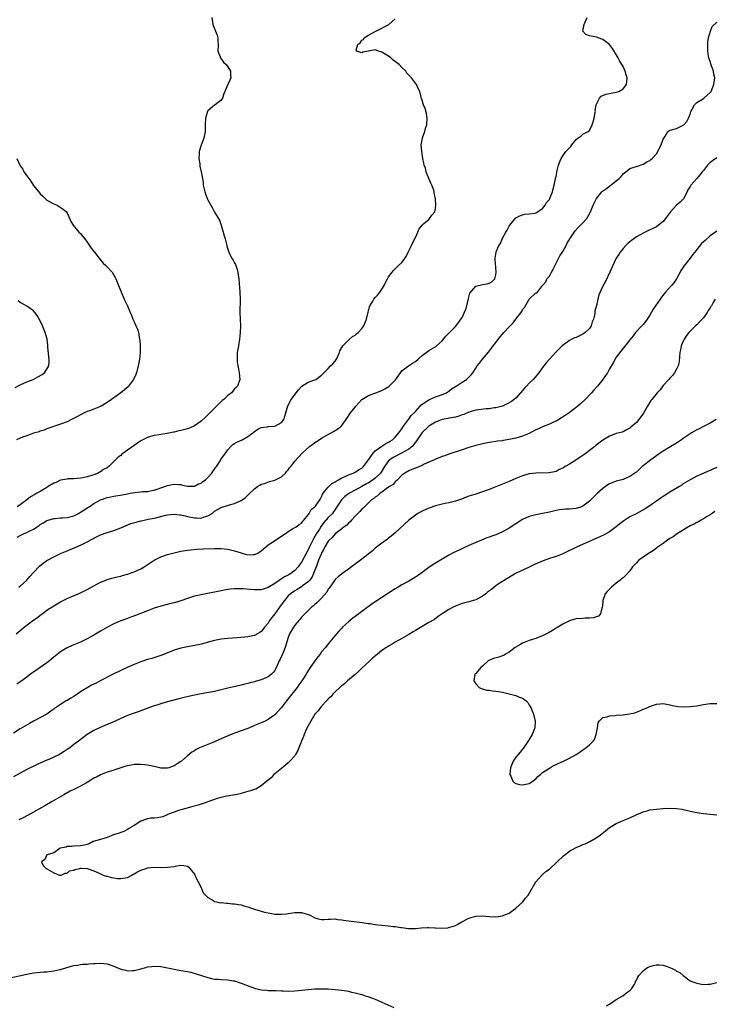
# Model space of a CAD drawing. Units: inches. Extents: x 2559000 to 2562000, y 1512000 to 1515000.
# Drawn here: x 2559413 to 2559620, y 1514442 to 1514736 of the extents above; entities that cross this region are included whole.
import ezdxf

# ---------------------------------------------------------------- set-up
doc = ezdxf.new("R2010")
doc.units = ezdxf.units.IN
doc.header["$MEASUREMENT"] = 0
doc.layers.add('LD25591512_10ft', color=254, linetype='Continuous')

msp = doc.modelspace()

# ---------------------------------------------------------------- linework, layer by layer
at = {"layer": 'LD25591512_10ft'}
for points, elevation in [([(2559470.26, 1514737), (2559470.33, 1514736.33), (2559470.56, 1514735), (2559470.64, 1514734.64), (2559471, 1514733.74), (2559471.35, 1514733), (2559471.79, 1514731.79), (2559472.05, 1514731), (2559472.05, 1514729.95), (2559472.11, 1514729), (2559472.06, 1514727), (2559472.68, 1514725.32), (2559472.77, 1514725), (2559472.85, 1514724.85), (2559473, 1514724.7), (2559473.69, 1514723.69), (2559474.49, 1514723), (2559475, 1514722.3), (2559475.81, 1514721), (2559475.76, 1514719.76), (2559475.87, 1514719), (2559475.62, 1514718.38), (2559474.99, 1514717), (2559473.79, 1514714.21), (2559473.45, 1514713), (2559473, 1514712.33), (2559471.19, 1514711), (2559471, 1514710.9), (2559469, 1514709.18), (2559468.89, 1514709), (2559468.29, 1514707), (2559468.22, 1514705), (2559468.25, 1514704.25), (2559468.24, 1514703), (2559467.99, 1514702.01), (2559467.83, 1514701), (2559467, 1514698.98), (2559466.48, 1514697), (2559466.39, 1514696.39), (2559466.36, 1514695), (2559466.63, 1514693.37), (2559466.64, 1514693), (2559466.68, 1514692.68), (2559467.08, 1514691), (2559467.4, 1514689), (2559467.64, 1514687.64), (2559467.66, 1514687), (2559467.79, 1514686.21), (2559468.09, 1514685), (2559468.37, 1514684.37), (2559468.82, 1514683), (2559469, 1514682.64), (2559469.89, 1514681), (2559470.3, 1514680.3), (2559471, 1514678.9), (2559472.5, 1514676.5), (2559473.01, 1514675.01), (2559473.62, 1514673), (2559473.88, 1514671.88), (2559474.19, 1514671), (2559474.59, 1514669.41), (2559474.65, 1514669), (2559474.73, 1514668.73), (2559475, 1514667.89), (2559475.26, 1514667), (2559475.52, 1514666.48), (2559476.33, 1514665), (2559476.61, 1514664.61), (2559477, 1514663.78), (2559477.26, 1514663.26), (2559477.77, 1514661.77), (2559477.97, 1514661), (2559478.1, 1514660.1), (2559478.28, 1514659), (2559478.41, 1514657.59), (2559478.48, 1514656.48), (2559478.62, 1514655), (2559478.7, 1514653), (2559478.62, 1514649), (2559478.67, 1514647), (2559478.75, 1514645), (2559478.72, 1514643), (2559478.51, 1514641), (2559478.15, 1514639), (2559478.03, 1514638.03), (2559477.83, 1514637), (2559477.83, 1514635.83), (2559477.75, 1514635), (2559477.79, 1514634.21), (2559477.96, 1514633), (2559478.14, 1514632.14), (2559478.35, 1514631), (2559478.55, 1514629), (2559477.9, 1514627), (2559477.47, 1514626.53), (2559477, 1514626.15), (2559476.48, 1514625.52), (2559476.1, 1514625), (2559475, 1514624.17), (2559473.77, 1514623), (2559473.35, 1514622.65), (2559473, 1514622.38), (2559472.27, 1514621.73), (2559471.57, 1514621), (2559471, 1514620.44), (2559469.62, 1514619), (2559469.33, 1514618.67), (2559468.32, 1514617.68), (2559467, 1514616.48), (2559465, 1514615.13), (2559463.52, 1514614.48), (2559463, 1514614.28), (2559461, 1514613.73), (2559460.38, 1514613.62), (2559459, 1514613.28), (2559458.74, 1514613.26), (2559456.84, 1514612.84), (2559455, 1514612.59), (2559454.45, 1514612.45), (2559453, 1514612.27), (2559451.9, 1514611.9), (2559451, 1514611.68), (2559449.61, 1514611), (2559449, 1514610.65), (2559447, 1514609.28), (2559445, 1514607.87), (2559443.37, 1514606.63), (2559443, 1514606.3), (2559442.27, 1514605.73), (2559441, 1514604.46), (2559439.49, 1514603), (2559439, 1514602.62), (2559437.92, 1514602.08), (2559437, 1514601.37), (2559436.72, 1514601.28), (2559436.26, 1514601), (2559435, 1514600.55), (2559434.28, 1514600.28), (2559433, 1514599.92), (2559431.6, 1514599.6), (2559431, 1514599.48), (2559429, 1514599.32), (2559427.27, 1514599.27), (2559427, 1514599.25), (2559425, 1514598.89), (2559423.75, 1514598.25), (2559423, 1514597.97), (2559421.36, 1514597), (2559421, 1514596.76), (2559420.44, 1514596.44), (2559419, 1514595.54), (2559418, 1514595), (2559417.34, 1514594.66), (2559416.11, 1514593.89), (2559415, 1514593.03), (2559413, 1514591.52), (2559412.09, 1514591)], 8670), ([(2559412.12, 1514581.88), (2559413, 1514582.41), (2559414.21, 1514583), (2559415, 1514583.32), (2559415.7, 1514583.7), (2559417, 1514584.32), (2559418.03, 1514585), (2559418.63, 1514585.37), (2559419, 1514585.67), (2559419.85, 1514586.15), (2559421, 1514586.88), (2559421.35, 1514587), (2559423, 1514587.45), (2559423.47, 1514587.47), (2559425, 1514587.64), (2559425.66, 1514587.66), (2559427, 1514587.79), (2559429, 1514588.31), (2559430.38, 1514589), (2559431, 1514589.33), (2559432.04, 1514589.96), (2559433, 1514590.62), (2559433.24, 1514590.76), (2559433.58, 1514591), (2559435, 1514591.96), (2559437, 1514593.03), (2559438.5, 1514593.5), (2559439, 1514593.69), (2559440.09, 1514593.91), (2559441, 1514594.12), (2559443.43, 1514594.57), (2559445, 1514594.88), (2559445.85, 1514595), (2559447.25, 1514595.25), (2559449, 1514595.4), (2559449.5, 1514595.5), (2559451, 1514595.57), (2559451.76, 1514595.76), (2559453, 1514595.94), (2559456.19, 1514597), (2559457, 1514597.33), (2559458.35, 1514597.65), (2559459, 1514597.74), (2559460.34, 1514597.66), (2559461, 1514597.58), (2559461.46, 1514597.46), (2559463, 1514597.15), (2559464.83, 1514597.17), (2559465, 1514597.16), (2559466.2, 1514597.8), (2559467, 1514598.06), (2559467.5, 1514598.5), (2559468.3, 1514599), (2559469, 1514599.68), (2559470.25, 1514601), (2559470.5, 1514601.5), (2559471, 1514602.16), (2559471.33, 1514602.66), (2559471.64, 1514603), (2559472.79, 1514604.79), (2559472.94, 1514605.06), (2559474.26, 1514607), (2559475, 1514607.97), (2559475.91, 1514609), (2559476.47, 1514609.53), (2559477, 1514609.83), (2559477.7, 1514610.3), (2559479.26, 1514611), (2559481, 1514611.98), (2559482.45, 1514613), (2559482.74, 1514613.26), (2559483, 1514613.48), (2559483.91, 1514614.09), (2559485, 1514614.61), (2559486.85, 1514614.85), (2559487.09, 1514614.91), (2559489, 1514615.01), (2559491, 1514616.13), (2559491.67, 1514617), (2559492.02, 1514617.98), (2559492.33, 1514619), (2559492.9, 1514621.1), (2559493.9, 1514623), (2559496.08, 1514625.92), (2559497.05, 1514626.95), (2559499, 1514628.15), (2559501, 1514628.83), (2559501.3, 1514629), (2559503, 1514630.25), (2559503.32, 1514630.68), (2559505, 1514632.3), (2559505.7, 1514633), (2559506.32, 1514633.68), (2559507, 1514634.41), (2559507.26, 1514634.74), (2559507.44, 1514635), (2559508.32, 1514637), (2559508.49, 1514637.51), (2559509, 1514638.5), (2559509.3, 1514639), (2559511, 1514640.75), (2559511.36, 1514641), (2559512.21, 1514641.79), (2559513, 1514642.25), (2559513.4, 1514642.6), (2559513.91, 1514643), (2559515, 1514644.22), (2559515.59, 1514645), (2559515.98, 1514646.02), (2559516.43, 1514647), (2559516.9, 1514649.1), (2559517.29, 1514650.71), (2559517.44, 1514651), (2559518.16, 1514652.16), (2559518.62, 1514653), (2559519, 1514653.47), (2559519.77, 1514654.23), (2559520.39, 1514655), (2559521, 1514655.91), (2559521.64, 1514657), (2559522.08, 1514657.92), (2559522.7, 1514659), (2559523, 1514659.58), (2559524.06, 1514661), (2559524.49, 1514661.51), (2559525, 1514661.99), (2559526, 1514663), (2559527, 1514663.92), (2559527.78, 1514665), (2559528.26, 1514665.74), (2559528.89, 1514667), (2559529.81, 1514669), (2559530.68, 1514670.68), (2559531, 1514671.41), (2559531.78, 1514673), (2559532.09, 1514673.91), (2559533, 1514675.09), (2559533.4, 1514675.4), (2559535, 1514676.78), (2559535.23, 1514677), (2559535.94, 1514678.06), (2559536.77, 1514679), (2559537, 1514680.05), (2559537.12, 1514681), (2559536.98, 1514683), (2559536.57, 1514684.57), (2559536.57, 1514685), (2559536.46, 1514685.54), (2559535.91, 1514687), (2559535.6, 1514687.6), (2559535.03, 1514689), (2559534.25, 1514691), (2559534.05, 1514692.05), (2559533.65, 1514693), (2559533.56, 1514693.56), (2559533.23, 1514695), (2559532.88, 1514697.12), (2559532.76, 1514699), (2559533, 1514700.53), (2559533.09, 1514701), (2559533.13, 1514701.13), (2559533.86, 1514703), (2559534.05, 1514704.05), (2559534.37, 1514705), (2559534.52, 1514707), (2559534.36, 1514708.36), (2559533.89, 1514709.89), (2559533.4, 1514711), (2559533.3, 1514711.3), (2559533, 1514712.38), (2559532.84, 1514712.84), (2559532.76, 1514713.24), (2559532.29, 1514715), (2559531.83, 1514715.83), (2559531.37, 1514717), (2559531, 1514717.46), (2559529.88, 1514719), (2559529.41, 1514719.41), (2559528.47, 1514720.47), (2559528.17, 1514721), (2559527, 1514722.09), (2559526.2, 1514723), (2559524.35, 1514724.35), (2559523.66, 1514725), (2559523, 1514725.46), (2559521, 1514726.69), (2559519.97, 1514727), (2559519.25, 1514727.25), (2559519, 1514727.4), (2559517.04, 1514727.04), (2559517, 1514727.05), (2559516.86, 1514727), (2559515.33, 1514726.67), (2559515, 1514726.55), (2559513.51, 1514727), (2559513.33, 1514727.33), (2559513.83, 1514729), (2559514.49, 1514729.51), (2559515, 1514730.33), (2559515.49, 1514730.51), (2559515.67, 1514731), (2559517, 1514731.81), (2559519, 1514732.88), (2559519.19, 1514733), (2559520.41, 1514733.59), (2559521, 1514733.86), (2559521.71, 1514734.29), (2559523.07, 1514735), (2559525, 1514736.61)], 8660), ([(2559412.58, 1514567), (2559413, 1514567.3), (2559415, 1514569.07), (2559415.87, 1514570.13), (2559417, 1514571.36), (2559418.79, 1514573.21), (2559419.89, 1514574.11), (2559421, 1514574.89), (2559423, 1514576.02), (2559425, 1514576.98), (2559427, 1514577.86), (2559431, 1514579.51), (2559433, 1514580.48), (2559434.64, 1514581.36), (2559435, 1514581.57), (2559437, 1514582.55), (2559439, 1514583.28), (2559441, 1514583.92), (2559443, 1514584.69), (2559444.62, 1514585.38), (2559446.07, 1514585.93), (2559447.58, 1514586.42), (2559449, 1514586.76), (2559449.18, 1514586.82), (2559450.01, 1514587), (2559451.22, 1514587.22), (2559453, 1514587.6), (2559453.81, 1514587.81), (2559456.44, 1514588.44), (2559457, 1514588.55), (2559459, 1514588.77), (2559460.59, 1514588.59), (2559461, 1514588.57), (2559462.24, 1514588.24), (2559463, 1514588.09), (2559465, 1514587.64), (2559465.65, 1514587.65), (2559467, 1514587.59), (2559467.96, 1514587.96), (2559469, 1514588.27), (2559470.29, 1514589), (2559471, 1514589.61), (2559471.89, 1514590.11), (2559473, 1514590.78), (2559475.51, 1514591.51), (2559477, 1514591.91), (2559479, 1514592.81), (2559479.29, 1514593), (2559480.26, 1514593.74), (2559481, 1514594.42), (2559481.29, 1514594.71), (2559483, 1514596.31), (2559483.89, 1514597), (2559484.57, 1514597.43), (2559485, 1514597.67), (2559485.94, 1514597.94), (2559487.45, 1514598.55), (2559489, 1514598.88), (2559489.27, 1514599), (2559491, 1514599.91), (2559492.25, 1514601), (2559492.54, 1514601.46), (2559493, 1514602.01), (2559493.41, 1514602.59), (2559493.79, 1514603), (2559495, 1514604.63), (2559496.16, 1514605.84), (2559497.24, 1514607), (2559499.39, 1514609), (2559500.35, 1514609.65), (2559501, 1514610.17), (2559501.51, 1514610.49), (2559502.25, 1514611), (2559503, 1514611.45), (2559506.59, 1514613.41), (2559507.8, 1514614.2), (2559508.81, 1514615), (2559509, 1514615.21), (2559510.33, 1514617), (2559511.65, 1514619), (2559513, 1514620.75), (2559513.2, 1514621), (2559515, 1514623), (2559517, 1514624.22), (2559518.88, 1514624.88), (2559519.17, 1514625), (2559521, 1514625.68), (2559521.85, 1514626.15), (2559523.09, 1514626.91), (2559523.2, 1514627), (2559525, 1514628.81), (2559525.17, 1514629), (2559525.59, 1514629.59), (2559526.54, 1514631), (2559527, 1514631.6), (2559528.94, 1514633.06), (2559530.17, 1514633.83), (2559531, 1514634.32), (2559531.85, 1514635), (2559533, 1514636.09), (2559535, 1514637.67), (2559537.14, 1514638.86), (2559537.35, 1514639), (2559539, 1514640.5), (2559539.42, 1514641), (2559540.06, 1514641.94), (2559541, 1514642.82), (2559541.07, 1514642.93), (2559543, 1514644.83), (2559543.96, 1514646.04), (2559544.62, 1514647), (2559545, 1514647.52), (2559546.02, 1514649.98), (2559546.33, 1514651), (2559546.8, 1514652.8), (2559546.85, 1514653), (2559546.86, 1514653.14), (2559547.3, 1514654.7), (2559549, 1514656.8), (2559549.81, 1514657), (2559551, 1514657.33), (2559552.45, 1514657.55), (2559553, 1514657.75), (2559553.83, 1514658.17), (2559554.68, 1514659), (2559555, 1514660.26), (2559555.1, 1514661), (2559555, 1514662.36), (2559554.79, 1514664.79), (2559554.79, 1514665), (2559554.83, 1514665.17), (2559555.09, 1514667), (2559555.12, 1514667.12), (2559555.9, 1514669), (2559556.38, 1514669.62), (2559556.92, 1514671), (2559558.03, 1514673), (2559558.41, 1514673.59), (2559559, 1514674.78), (2559559.16, 1514675), (2559561, 1514677.24), (2559562.17, 1514677.83), (2559563, 1514678.16), (2559563.7, 1514678.3), (2559565, 1514678.39), (2559566.66, 1514678.66), (2559567, 1514678.75), (2559567.15, 1514678.85), (2559567.43, 1514679), (2559569, 1514680.05), (2559569.72, 1514681), (2559570.18, 1514681.82), (2559571, 1514682.74), (2559571.26, 1514683.26), (2559571.97, 1514685), (2559572.12, 1514685.88), (2559572.48, 1514687), (2559572.85, 1514688.85), (2559572.88, 1514689.12), (2559573, 1514689.58), (2559573.21, 1514690.79), (2559573.37, 1514691.37), (2559573.76, 1514693), (2559574.25, 1514694.25), (2559574.51, 1514695), (2559575, 1514695.75), (2559575.91, 1514697), (2559576.47, 1514697.53), (2559577, 1514698.17), (2559577.44, 1514698.56), (2559577.73, 1514699), (2559579, 1514700.59), (2559579.54, 1514701), (2559580.38, 1514701.62), (2559581, 1514702.17), (2559582.61, 1514703), (2559583, 1514703.33), (2559583.81, 1514705), (2559584.13, 1514705.87), (2559584.38, 1514707), (2559584.69, 1514708.69), (2559584.74, 1514709), (2559584.73, 1514709.27), (2559585.01, 1514710.99), (2559586.02, 1514713), (2559586.43, 1514713.57), (2559587.86, 1514714.14), (2559591, 1514714.72), (2559591.76, 1514715), (2559593, 1514715.73), (2559594, 1514717), (2559594.17, 1514717.83), (2559594.2, 1514719), (2559593.89, 1514719.89), (2559593.64, 1514721), (2559593, 1514722.42), (2559592.67, 1514723), (2559592.02, 1514724.02), (2559591.54, 1514725), (2559591, 1514726.05), (2559590.6, 1514726.6), (2559590.36, 1514727), (2559589.83, 1514727.83), (2559589, 1514728.96), (2559587, 1514730.53), (2559585.62, 1514731), (2559585.14, 1514731.14), (2559583.44, 1514731.44), (2559583, 1514731.56), (2559581.94, 1514731.94), (2559580.99, 1514733), (2559581.44, 1514735), (2559581.67, 1514735.67), (2559582.28, 1514737)], 8650), ([(2559411.78, 1514553), (2559413, 1514553.98), (2559414.19, 1514555), (2559416.82, 1514557), (2559418.12, 1514557.88), (2559419, 1514558.58), (2559419.6, 1514559), (2559421, 1514560.05), (2559423, 1514561.38), (2559425, 1514562.56), (2559427, 1514563.57), (2559431, 1514565.26), (2559433, 1514566.24), (2559435, 1514567.35), (2559437, 1514568.41), (2559438.41, 1514569), (2559439, 1514569.23), (2559440.38, 1514569.62), (2559441.98, 1514570.02), (2559443, 1514570.22), (2559443.58, 1514570.42), (2559445, 1514570.8), (2559447, 1514571.56), (2559449, 1514572.45), (2559450.02, 1514573), (2559450.61, 1514573.39), (2559451.78, 1514574.22), (2559453, 1514575.05), (2559455, 1514576.03), (2559457, 1514576.71), (2559459, 1514577.25), (2559461, 1514577.69), (2559463, 1514578), (2559463.89, 1514578.11), (2559465.72, 1514578.28), (2559467.61, 1514578.39), (2559471, 1514578.53), (2559473, 1514578.52), (2559475, 1514578.31), (2559477, 1514577.84), (2559479, 1514577.17), (2559479.6, 1514577), (2559481, 1514576.65), (2559482.71, 1514576.71), (2559483, 1514576.69), (2559483.73, 1514577), (2559484.53, 1514577.47), (2559485, 1514577.84), (2559486.37, 1514579), (2559487, 1514579.58), (2559488.64, 1514580.64), (2559490.26, 1514581.74), (2559491, 1514582.17), (2559491.46, 1514582.54), (2559492.18, 1514583), (2559493, 1514583.57), (2559494.35, 1514584.35), (2559495.38, 1514585), (2559496.28, 1514585.72), (2559497, 1514586.12), (2559497.35, 1514586.66), (2559497.73, 1514587), (2559499, 1514588.54), (2559499.29, 1514589), (2559499.86, 1514590.14), (2559501, 1514590.96), (2559501.15, 1514591.15), (2559502.43, 1514593), (2559502.62, 1514593.38), (2559503, 1514593.89), (2559503.3, 1514594.7), (2559503.5, 1514595), (2559505, 1514596.82), (2559506.08, 1514597.92), (2559507, 1514598.38), (2559507.34, 1514598.66), (2559508.06, 1514599), (2559509, 1514599.58), (2559510, 1514600), (2559511, 1514600.5), (2559512.43, 1514601), (2559512.8, 1514601.2), (2559513, 1514601.28), (2559514.02, 1514601.98), (2559515, 1514602.49), (2559515.55, 1514603), (2559517, 1514604.96), (2559518.36, 1514607), (2559519, 1514607.65), (2559521, 1514609.04), (2559522.14, 1514609.86), (2559523, 1514610.26), (2559523.43, 1514610.57), (2559524.21, 1514611), (2559525, 1514611.72), (2559526.05, 1514613), (2559527, 1514614.27), (2559527.25, 1514614.75), (2559527.41, 1514615), (2559528.65, 1514616.65), (2559528.93, 1514617.07), (2559529, 1514617.13), (2559529.75, 1514618.25), (2559530.6, 1514619), (2559531, 1514619.44), (2559532.47, 1514621), (2559532.67, 1514621.33), (2559533, 1514621.57), (2559534.67, 1514622.67), (2559535, 1514622.91), (2559535.26, 1514623), (2559537, 1514623.76), (2559538.22, 1514624.22), (2559539, 1514624.46), (2559540.26, 1514625), (2559540.7, 1514625.3), (2559541, 1514625.52), (2559541.81, 1514626.19), (2559543, 1514626.87), (2559543.07, 1514626.93), (2559543.2, 1514627), (2559545, 1514628.16), (2559546.22, 1514629), (2559546.66, 1514629.34), (2559547.62, 1514630.38), (2559548.13, 1514631), (2559549, 1514632.33), (2559549.46, 1514633), (2559550.12, 1514633.88), (2559551.03, 1514635), (2559552.85, 1514637.15), (2559553.69, 1514638.31), (2559554.23, 1514639), (2559555, 1514640.04), (2559556.29, 1514641.71), (2559557, 1514642.49), (2559557.42, 1514643), (2559559, 1514644.65), (2559559.3, 1514645), (2559560.16, 1514645.84), (2559561.02, 1514647.02), (2559562.74, 1514649.26), (2559563, 1514649.84), (2559563.58, 1514650.42), (2559565, 1514653), (2559567, 1514654.8), (2559567.21, 1514654.79), (2559567.48, 1514655), (2559569, 1514657), (2559569.92, 1514658.08), (2559570.21, 1514659), (2559571, 1514659.86), (2559571.61, 1514661), (2559572.13, 1514661.87), (2559574.1, 1514665.9), (2559575, 1514667.21), (2559576.03, 1514669), (2559576.36, 1514669.64), (2559577.12, 1514671), (2559578.66, 1514673.34), (2559579.61, 1514674.39), (2559580.31, 1514675), (2559581, 1514675.78), (2559582.19, 1514677), (2559583.21, 1514678.79), (2559583.48, 1514679.48), (2559584.11, 1514681), (2559585.1, 1514683), (2559586.66, 1514685), (2559586.85, 1514685.15), (2559588.02, 1514685.98), (2559591, 1514688.25), (2559591.87, 1514689), (2559592.45, 1514689.55), (2559593, 1514690.34), (2559593.88, 1514691), (2559595, 1514691.97), (2559596.36, 1514692.36), (2559597, 1514692.61), (2559599, 1514693.23), (2559600.06, 1514693.94), (2559601, 1514694.33), (2559601.33, 1514694.67), (2559601.7, 1514695), (2559603, 1514696.36), (2559603.43, 1514697), (2559603.91, 1514698.09), (2559604.42, 1514699), (2559605, 1514700.73), (2559605.14, 1514701), (2559605.57, 1514701.57), (2559606.37, 1514703), (2559607, 1514703.43), (2559607.52, 1514703.52), (2559609, 1514703.95), (2559610.79, 1514704.79), (2559611, 1514704.88), (2559611.13, 1514705), (2559612.01, 1514705.99), (2559612.54, 1514707), (2559613, 1514708.14), (2559613.29, 1514709), (2559613.69, 1514709.69), (2559614.31, 1514711), (2559615, 1514711.71), (2559616.71, 1514712.71), (2559617.13, 1514713), (2559618.12, 1514713.88), (2559619, 1514714.61), (2559619.31, 1514715), (2559620.15, 1514717), (2559620.22, 1514717.78), (2559620.42, 1514719), (2559620.14, 1514720.14), (2559619.97, 1514721), (2559619.43, 1514722.57), (2559619.17, 1514723.17), (2559619, 1514723.91), (2559618.68, 1514724.68), (2559618.6, 1514725), (2559618.55, 1514725.45), (2559618.29, 1514727), (2559618.33, 1514728.33), (2559618.29, 1514729.71), (2559618.57, 1514731), (2559619.13, 1514733), (2559619.63, 1514734.37), (2559621, 1514735.63)], 8640), ([(2559412.02, 1514695), (2559412.87, 1514693), (2559413, 1514692.79), (2559413.74, 1514691.74), (2559414.11, 1514691), (2559415.55, 1514689), (2559416.21, 1514688.21), (2559417, 1514686.91), (2559418.74, 1514684.74), (2559419, 1514684.38), (2559419.74, 1514683.74), (2559421, 1514682.55), (2559423, 1514681.42), (2559424.05, 1514681), (2559424.67, 1514680.67), (2559425.85, 1514679.85), (2559426.8, 1514679), (2559427, 1514678.69), (2559428.15, 1514676.15), (2559428.86, 1514675), (2559430.53, 1514673), (2559431, 1514672.51), (2559431.67, 1514671.67), (2559432.25, 1514671), (2559433, 1514670), (2559434.2, 1514668.2), (2559435, 1514667.21), (2559435.15, 1514667), (2559436.84, 1514664.84), (2559437.75, 1514663.75), (2559438.59, 1514663), (2559438.76, 1514662.76), (2559440.46, 1514661), (2559441, 1514660.15), (2559441.38, 1514659.38), (2559441.59, 1514659), (2559442.38, 1514657), (2559442.57, 1514656.57), (2559443.11, 1514655.11), (2559444.07, 1514653), (2559444.38, 1514652.38), (2559444.99, 1514651), (2559445.83, 1514649), (2559446.22, 1514648.22), (2559446.63, 1514647), (2559446.76, 1514646.76), (2559447, 1514646.17), (2559447.55, 1514645), (2559448.03, 1514644.03), (2559448.28, 1514643), (2559448.52, 1514641.48), (2559448.65, 1514641), (2559448.7, 1514640.7), (2559448.81, 1514639), (2559448.81, 1514637), (2559448.63, 1514635), (2559448.27, 1514633), (2559447.75, 1514631), (2559447.55, 1514630.45), (2559446.88, 1514629), (2559445.37, 1514627), (2559445.19, 1514626.81), (2559444.12, 1514625.88), (2559443, 1514624.96), (2559440.27, 1514623), (2559439, 1514622.12), (2559437.14, 1514621), (2559437, 1514620.92), (2559435, 1514620.12), (2559433.65, 1514619.65), (2559433, 1514619.39), (2559432.12, 1514619), (2559431.38, 1514618.62), (2559431, 1514618.46), (2559430.1, 1514617.9), (2559428.35, 1514617), (2559427, 1514616.34), (2559425, 1514615.59), (2559421, 1514614.2), (2559420.13, 1514613.87), (2559419, 1514613.56), (2559418.62, 1514613.38), (2559416.94, 1514612.94), (2559415, 1514612.18), (2559413.72, 1514611.72), (2559413, 1514611.41), (2559411.91, 1514611)], 8680), ([(2559621, 1514695.14), (2559619.73, 1514694.27), (2559619, 1514693.74), (2559618.62, 1514693.38), (2559618.26, 1514693), (2559617, 1514691.4), (2559616.65, 1514691), (2559615.97, 1514690.03), (2559615, 1514688.95), (2559613.21, 1514687), (2559613, 1514686.63), (2559612.37, 1514685.63), (2559612.18, 1514685), (2559611.28, 1514683.28), (2559611.13, 1514683), (2559611.07, 1514682.93), (2559610.09, 1514681.91), (2559609, 1514680.99), (2559607.13, 1514679), (2559605.7, 1514677), (2559605, 1514676.11), (2559603.6, 1514675), (2559603, 1514674.55), (2559601.94, 1514674.06), (2559600.59, 1514673.41), (2559599.64, 1514673), (2559599, 1514672.69), (2559598.31, 1514672.31), (2559597, 1514671.55), (2559596.22, 1514671), (2559595.55, 1514670.45), (2559595, 1514670.04), (2559594.46, 1514669.54), (2559593.85, 1514669), (2559593, 1514668.08), (2559592.12, 1514667), (2559591.7, 1514666.3), (2559591, 1514665.18), (2559590.79, 1514664.79), (2559589.03, 1514661.03), (2559587.77, 1514658.23), (2559587, 1514656.82), (2559585.79, 1514654.21), (2559585.48, 1514653), (2559585.05, 1514651.05), (2559584.62, 1514649.38), (2559584.55, 1514648.55), (2559584.16, 1514647), (2559583.82, 1514646.18), (2559583.48, 1514645), (2559583, 1514644.24), (2559581.74, 1514643), (2559581, 1514642.46), (2559579.96, 1514642.04), (2559579, 1514641.55), (2559578.55, 1514641.45), (2559577.68, 1514641), (2559577, 1514640.6), (2559574.87, 1514639), (2559572.9, 1514637.1), (2559571, 1514635), (2559570.09, 1514633.91), (2559569, 1514632.51), (2559567.86, 1514631), (2559566.14, 1514629), (2559565, 1514627.85), (2559564.18, 1514627), (2559563.59, 1514626.41), (2559563, 1514625.66), (2559561, 1514623.42), (2559560.53, 1514623), (2559559.65, 1514622.35), (2559559, 1514621.96), (2559557, 1514621), (2559555, 1514620.53), (2559554.49, 1514620.49), (2559553, 1514620.23), (2559552.18, 1514620.18), (2559549, 1514619.85), (2559547, 1514619.26), (2559545.47, 1514618.53), (2559545, 1514618.39), (2559544, 1514618), (2559543, 1514617.76), (2559541, 1514617.4), (2559540.65, 1514617.35), (2559538.98, 1514617.02), (2559537, 1514616.27), (2559535, 1514615.08), (2559533, 1514613.18), (2559531.33, 1514610.67), (2559531, 1514610.28), (2559530.06, 1514609), (2559529, 1514608.18), (2559526.88, 1514607), (2559524.32, 1514605.68), (2559523.34, 1514605), (2559523, 1514604.66), (2559521.75, 1514603), (2559521.48, 1514602.52), (2559520.74, 1514601.26), (2559520.56, 1514601), (2559519, 1514599.49), (2559518.36, 1514599), (2559517, 1514598.16), (2559516.25, 1514597.75), (2559515, 1514597.03), (2559513, 1514595.92), (2559511.3, 1514595), (2559511, 1514594.79), (2559509.98, 1514594.02), (2559508.94, 1514593.06), (2559507.38, 1514590.62), (2559507, 1514590.13), (2559506.56, 1514589.44), (2559506.21, 1514589), (2559505, 1514587.73), (2559503.7, 1514586.3), (2559502.82, 1514585.18), (2559502.33, 1514584.33), (2559501.52, 1514583), (2559501, 1514582.07), (2559500.58, 1514581.42), (2559500.35, 1514581), (2559499.36, 1514579), (2559499, 1514578.16), (2559498.56, 1514577.44), (2559497.67, 1514575.68), (2559497, 1514574.41), (2559496.39, 1514573.61), (2559495.98, 1514573), (2559495, 1514571.9), (2559493.78, 1514571), (2559493.28, 1514570.72), (2559493, 1514570.54), (2559491.93, 1514570.07), (2559491, 1514569.42), (2559490.32, 1514569), (2559489, 1514568.09), (2559487.09, 1514566.91), (2559487, 1514566.83), (2559486.72, 1514566.72), (2559485, 1514566.18), (2559483.81, 1514566.19), (2559483, 1514566.16), (2559481.71, 1514566.29), (2559479.55, 1514566.45), (2559479, 1514566.46), (2559478.44, 1514566.44), (2559477, 1514566.45), (2559475.66, 1514566.34), (2559475, 1514566.26), (2559473, 1514565.89), (2559471, 1514565.45), (2559468.96, 1514565.05), (2559467, 1514564.7), (2559465, 1514564.24), (2559463, 1514563.61), (2559461, 1514562.93), (2559459, 1514562.32), (2559457.94, 1514562.05), (2559455, 1514561.27), (2559453, 1514560.65), (2559451, 1514559.94), (2559447.47, 1514558.53), (2559446.01, 1514558.01), (2559444.56, 1514557.44), (2559443, 1514556.87), (2559441, 1514555.98), (2559439.11, 1514555), (2559437, 1514553.78), (2559435, 1514552.59), (2559433, 1514551.49), (2559431, 1514550.56), (2559428.47, 1514549.53), (2559427, 1514548.84), (2559425, 1514547.66), (2559423, 1514546.11), (2559422.43, 1514545.57), (2559421.76, 1514545), (2559421, 1514544.41), (2559419.01, 1514542.99), (2559416.11, 1514541), (2559415, 1514540.12), (2559413.16, 1514538.84), (2559411.96, 1514538.04)], 8630), ([(2559621, 1514673.25), (2559619, 1514671.82), (2559617.5, 1514670.5), (2559617, 1514670.09), (2559616.47, 1514669.53), (2559615, 1514667.79), (2559614.43, 1514667), (2559613.78, 1514666.22), (2559613, 1514665.17), (2559611.17, 1514662.83), (2559611, 1514662.52), (2559610.38, 1514661.62), (2559609.01, 1514658.99), (2559608.18, 1514657.82), (2559607.5, 1514657), (2559605.69, 1514655), (2559604.46, 1514653.54), (2559604.05, 1514653), (2559602.67, 1514651), (2559602.03, 1514649.97), (2559601, 1514648.13), (2559600.25, 1514647), (2559599.71, 1514646.29), (2559599, 1514645.42), (2559598.59, 1514645), (2559596.77, 1514643), (2559595.99, 1514642.01), (2559595, 1514640.81), (2559593.59, 1514639), (2559593, 1514638.32), (2559591, 1514635.59), (2559590.02, 1514633.98), (2559589, 1514632.15), (2559588.32, 1514631), (2559587.81, 1514630.19), (2559586.99, 1514629), (2559585.39, 1514627), (2559584.25, 1514625.75), (2559583.61, 1514625), (2559581.68, 1514623), (2559580.26, 1514621.74), (2559579.48, 1514621), (2559576.88, 1514619), (2559575.77, 1514618.23), (2559573.8, 1514617), (2559573, 1514616.55), (2559572.22, 1514616.22), (2559571, 1514615.67), (2559569, 1514614.86), (2559567.78, 1514614.22), (2559567, 1514613.9), (2559565, 1514612.89), (2559563, 1514612.08), (2559561, 1514611.48), (2559559, 1514611.04), (2559557.24, 1514610.76), (2559557, 1514610.7), (2559555.46, 1514610.54), (2559555, 1514610.46), (2559553.7, 1514610.3), (2559553, 1514610.19), (2559551, 1514609.79), (2559549, 1514609.26), (2559547, 1514608.64), (2559545, 1514607.98), (2559541, 1514606.69), (2559539.78, 1514606.22), (2559539, 1514605.98), (2559538.33, 1514605.67), (2559537, 1514605.19), (2559536.88, 1514605.12), (2559533.64, 1514603.64), (2559533, 1514603.3), (2559532.23, 1514603), (2559531.38, 1514602.62), (2559529.93, 1514602.07), (2559529, 1514601.68), (2559527.85, 1514601), (2559527, 1514600.39), (2559525.66, 1514599), (2559525, 1514598.45), (2559524.35, 1514597.65), (2559523.29, 1514597), (2559523, 1514596.78), (2559522.32, 1514596.32), (2559521, 1514595.34), (2559520.45, 1514595), (2559519.72, 1514594.28), (2559519, 1514593.83), (2559518.58, 1514593.42), (2559517.91, 1514593), (2559517, 1514592.13), (2559515.76, 1514591), (2559515.41, 1514590.59), (2559515, 1514590.23), (2559514.44, 1514589.56), (2559513.8, 1514589), (2559513, 1514588.19), (2559511.93, 1514587), (2559511.51, 1514586.49), (2559511, 1514586.12), (2559510.49, 1514585.51), (2559509.74, 1514585), (2559509, 1514584.41), (2559507, 1514582.89), (2559506.17, 1514581.83), (2559505.24, 1514581), (2559505, 1514580.73), (2559504.01, 1514579), (2559503.67, 1514578.33), (2559503, 1514577.25), (2559502.82, 1514576.82), (2559502.12, 1514575), (2559501.53, 1514573.53), (2559501.34, 1514573), (2559500.57, 1514571), (2559500.1, 1514569.9), (2559499.43, 1514569), (2559499, 1514568.53), (2559497.34, 1514567.34), (2559497, 1514567.08), (2559495.69, 1514566.31), (2559495, 1514565.92), (2559493.7, 1514565), (2559493, 1514564.33), (2559491.88, 1514563), (2559491.52, 1514562.48), (2559490.42, 1514561), (2559489, 1514559.01), (2559488.12, 1514557.88), (2559487.47, 1514557), (2559487, 1514556.26), (2559485.91, 1514555), (2559485.57, 1514554.43), (2559485, 1514553.68), (2559484.6, 1514553.4), (2559483, 1514552.49), (2559481, 1514552.13), (2559480.01, 1514552.01), (2559477.81, 1514551.81), (2559475, 1514551.62), (2559473, 1514551.4), (2559471, 1514551), (2559467, 1514549.92), (2559466.25, 1514549.75), (2559464.58, 1514549.42), (2559463, 1514549.17), (2559461, 1514548.75), (2559459, 1514548.14), (2559455.29, 1514546.71), (2559453.82, 1514546.18), (2559452.31, 1514545.69), (2559451, 1514545.32), (2559449, 1514544.7), (2559447, 1514543.92), (2559444.97, 1514543), (2559441, 1514541.06), (2559437.08, 1514539.08), (2559435.67, 1514538.33), (2559435, 1514538.02), (2559434.32, 1514537.68), (2559433, 1514536.93), (2559431, 1514535.68), (2559430.04, 1514535), (2559429, 1514534.33), (2559428.16, 1514533.84), (2559427, 1514533.14), (2559426.73, 1514533), (2559425, 1514531.96), (2559423.25, 1514530.75), (2559423, 1514530.54), (2559422.1, 1514529.9), (2559420.97, 1514529.03), (2559417.02, 1514526.98), (2559415.73, 1514526.27), (2559413, 1514524.64), (2559411, 1514523.33)], 8620), ([(2559620.47, 1514653), (2559619.96, 1514651.96), (2559619.45, 1514651), (2559619.26, 1514650.74), (2559619, 1514650.33), (2559618.46, 1514649.54), (2559618.17, 1514649), (2559617, 1514647.41), (2559616.64, 1514647), (2559615.82, 1514646.18), (2559615, 1514645.31), (2559614.62, 1514645), (2559613, 1514643.43), (2559612.64, 1514643), (2559611.94, 1514642.06), (2559611.3, 1514641), (2559611, 1514640.39), (2559610.4, 1514639), (2559610.16, 1514637.84), (2559609.96, 1514637), (2559609.82, 1514635.82), (2559609.76, 1514634.24), (2559609.45, 1514633), (2559609, 1514632.07), (2559608.41, 1514631), (2559607.82, 1514630.18), (2559607, 1514629.37), (2559606.69, 1514629), (2559605, 1514627.14), (2559604.08, 1514625.92), (2559603.18, 1514625), (2559601.58, 1514623), (2559601.35, 1514622.65), (2559601, 1514622.2), (2559600.26, 1514621), (2559599.09, 1514618.91), (2559597.69, 1514617), (2559597, 1514616.17), (2559595.29, 1514614.71), (2559595, 1514614.42), (2559594.07, 1514613.93), (2559593, 1514613.39), (2559592.73, 1514613.27), (2559591, 1514612.82), (2559590.74, 1514612.74), (2559589, 1514612.07), (2559587, 1514610.9), (2559585, 1514609.38), (2559584.57, 1514609), (2559583, 1514607.75), (2559582.03, 1514607), (2559581, 1514606.28), (2559580.21, 1514605.79), (2559578.91, 1514604.91), (2559577, 1514603.72), (2559575.73, 1514603), (2559575.28, 1514602.72), (2559575, 1514602.5), (2559573.95, 1514602.05), (2559573, 1514601.53), (2559572.58, 1514601.42), (2559570.91, 1514601.09), (2559567, 1514601.04), (2559565, 1514600.79), (2559563, 1514600.23), (2559561, 1514599.4), (2559560.08, 1514599), (2559559, 1514598.48), (2559553, 1514596.14), (2559551, 1514595.41), (2559549, 1514594.77), (2559547.64, 1514594.36), (2559547, 1514594.11), (2559546.18, 1514593.82), (2559544.74, 1514593.26), (2559543, 1514592.67), (2559541, 1514592.16), (2559539.9, 1514591.9), (2559539, 1514591.71), (2559537, 1514591.22), (2559535, 1514590.57), (2559533, 1514589.69), (2559531.78, 1514589), (2559531, 1514588.51), (2559529.03, 1514586.97), (2559525, 1514583.21), (2559523.81, 1514582.19), (2559523, 1514581.6), (2559522.67, 1514581.33), (2559521, 1514580.12), (2559519, 1514578.56), (2559518.16, 1514577.84), (2559515, 1514575.33), (2559513, 1514573.79), (2559511.94, 1514573), (2559511, 1514572.33), (2559509, 1514570.92), (2559507.94, 1514570.06), (2559507, 1514569.22), (2559505.29, 1514566.7), (2559505, 1514566.33), (2559504.52, 1514565.48), (2559503, 1514563.68), (2559502.25, 1514563), (2559501.63, 1514562.37), (2559501, 1514561.81), (2559500.56, 1514561.44), (2559499.97, 1514561), (2559497.96, 1514559), (2559497.51, 1514558.49), (2559497, 1514557.96), (2559496.59, 1514557.41), (2559496.22, 1514557), (2559495, 1514555.57), (2559494.61, 1514555), (2559494, 1514554), (2559493.44, 1514553), (2559493, 1514551.93), (2559492.32, 1514549.68), (2559492.14, 1514549), (2559491.5, 1514547.5), (2559491.22, 1514546.78), (2559490.58, 1514545.42), (2559490.35, 1514545), (2559489.81, 1514543.81), (2559489.35, 1514542.65), (2559489, 1514542.07), (2559488.55, 1514541.45), (2559488.06, 1514541), (2559487, 1514540.18), (2559485, 1514539.33), (2559483.2, 1514538.8), (2559483, 1514538.73), (2559481.62, 1514538.38), (2559481, 1514538.18), (2559480.03, 1514537.97), (2559479, 1514537.7), (2559476.76, 1514537.24), (2559475, 1514536.83), (2559473, 1514536.3), (2559471, 1514535.83), (2559467, 1514535.12), (2559465, 1514534.71), (2559463.61, 1514534.39), (2559461.98, 1514533.98), (2559460.39, 1514533.61), (2559456.59, 1514532.59), (2559455, 1514532.14), (2559453.78, 1514531.78), (2559453, 1514531.53), (2559451.57, 1514531), (2559448.25, 1514529.75), (2559447, 1514529.34), (2559445, 1514528.62), (2559443, 1514527.74), (2559441.15, 1514526.85), (2559439.76, 1514526.24), (2559439, 1514525.93), (2559436.89, 1514525.11), (2559435, 1514524.2), (2559433.04, 1514522.96), (2559430.43, 1514521), (2559429, 1514519.95), (2559427.79, 1514519), (2559427.32, 1514518.68), (2559426.09, 1514517.91), (2559425, 1514517.18), (2559424.69, 1514517), (2559423, 1514516.17), (2559421.54, 1514515.54), (2559421, 1514515.33), (2559419.36, 1514514.64), (2559418.02, 1514513.98), (2559415, 1514512.48), (2559413, 1514511.44), (2559411, 1514510.34)], 8610), ([(2559411.47, 1514626.53), (2559413, 1514627.37), (2559415, 1514628.27), (2559416.84, 1514629), (2559418.28, 1514629.72), (2559419.53, 1514630.47), (2559420.28, 1514631), (2559421, 1514632.05), (2559421.51, 1514633), (2559421.62, 1514634.38), (2559421.63, 1514635), (2559421.55, 1514635.55), (2559421.43, 1514637), (2559421.37, 1514637.37), (2559421.28, 1514639), (2559421.23, 1514639.23), (2559421.03, 1514641), (2559420.45, 1514643), (2559419.66, 1514645), (2559419, 1514646.52), (2559418.11, 1514648.11), (2559417.39, 1514649), (2559417, 1514649.42), (2559415, 1514650.86), (2559413.61, 1514651.61), (2559413, 1514652), (2559412.41, 1514652.41)], 8690), ([(2559620.84, 1514617), (2559619, 1514615.96), (2559617.22, 1514615), (2559617, 1514614.91), (2559615.72, 1514614.28), (2559615, 1514613.94), (2559613.42, 1514613), (2559613, 1514612.77), (2559611, 1514611.38), (2559610.49, 1514611), (2559609, 1514610), (2559607.29, 1514609), (2559605, 1514607.6), (2559604.06, 1514607), (2559603.45, 1514606.55), (2559602.31, 1514605.69), (2559601.28, 1514605), (2559599, 1514603.16), (2559598.76, 1514603), (2559597.86, 1514602.14), (2559597, 1514601.35), (2559596.81, 1514601.19), (2559596.49, 1514601), (2559595, 1514599.96), (2559593.24, 1514599.24), (2559593, 1514599.12), (2559592.64, 1514599), (2559591, 1514598.59), (2559589, 1514597.79), (2559588.51, 1514597.49), (2559587.79, 1514597), (2559587, 1514596.43), (2559585.4, 1514595), (2559585, 1514594.59), (2559584.18, 1514593.82), (2559583.36, 1514593), (2559583, 1514592.67), (2559581, 1514591.18), (2559580.57, 1514591), (2559579, 1514590.48), (2559577, 1514590.29), (2559575.79, 1514590.21), (2559575, 1514590.18), (2559574.03, 1514590.03), (2559573, 1514589.86), (2559571, 1514589.4), (2559569, 1514588.99), (2559567, 1514588.6), (2559565, 1514588.09), (2559563, 1514587.21), (2559561, 1514585.92), (2559559, 1514584.56), (2559557, 1514583.45), (2559555, 1514582.62), (2559553.8, 1514582.2), (2559553, 1514581.87), (2559552.35, 1514581.65), (2559550.75, 1514581), (2559549, 1514580.27), (2559547, 1514579.39), (2559543, 1514577.54), (2559542.63, 1514577.37), (2559541, 1514576.53), (2559537.53, 1514574.47), (2559536.29, 1514573.71), (2559535, 1514572.79), (2559532.64, 1514571), (2559531.66, 1514570.34), (2559531, 1514569.91), (2559529, 1514568.78), (2559527, 1514567.68), (2559525.88, 1514567), (2559525, 1514566.46), (2559521, 1514563.89), (2559518.06, 1514561.94), (2559516.88, 1514561.12), (2559515, 1514559.74), (2559514.08, 1514559), (2559512.34, 1514557.66), (2559511, 1514556.59), (2559509.26, 1514555), (2559509, 1514554.73), (2559508.18, 1514553.82), (2559507.48, 1514553), (2559505, 1514550), (2559504.14, 1514549), (2559503, 1514547.61), (2559502.53, 1514547), (2559501.84, 1514546.16), (2559501, 1514544.99), (2559499.36, 1514542.64), (2559498.59, 1514541.41), (2559498.36, 1514541), (2559497.09, 1514539), (2559496.24, 1514537.76), (2559495.67, 1514537), (2559494.07, 1514535), (2559492.5, 1514533), (2559491, 1514531.06), (2559489, 1514528.89), (2559487, 1514527.44), (2559486.13, 1514527), (2559485, 1514526.47), (2559483.95, 1514526.05), (2559483, 1514525.63), (2559482.54, 1514525.46), (2559481, 1514524.78), (2559479, 1514524.04), (2559477, 1514523.36), (2559475.28, 1514522.72), (2559473.88, 1514522.12), (2559473, 1514521.66), (2559472.53, 1514521.47), (2559471, 1514520.75), (2559467, 1514519.2), (2559466.55, 1514519), (2559465.51, 1514518.49), (2559465, 1514518.13), (2559464.28, 1514517.72), (2559463, 1514516.61), (2559461.17, 1514515), (2559461, 1514514.87), (2559459.83, 1514514.17), (2559459, 1514513.61), (2559457.36, 1514513), (2559457, 1514512.89), (2559455, 1514512.94), (2559453, 1514513.43), (2559452.52, 1514513.48), (2559451, 1514513.85), (2559450.1, 1514513.9), (2559449, 1514514.06), (2559448, 1514514), (2559447, 1514513.98), (2559446.17, 1514513.83), (2559444.52, 1514513.48), (2559441, 1514512.33), (2559440.04, 1514512.04), (2559439, 1514511.7), (2559437, 1514510.92), (2559435.75, 1514510.25), (2559435, 1514509.89), (2559433, 1514508.66), (2559431, 1514507.55), (2559429, 1514506.58), (2559427.96, 1514506.04), (2559426.02, 1514505), (2559422.56, 1514503), (2559420.33, 1514501.67), (2559417, 1514499.83), (2559415.19, 1514498.81), (2559413.89, 1514498.11), (2559413, 1514497.68), (2559412.55, 1514497.45)], 8600), ([(2559621, 1514602.69), (2559619.78, 1514602.22), (2559619, 1514601.79), (2559618.42, 1514601.58), (2559616.9, 1514600.9), (2559615, 1514600.09), (2559613, 1514599.03), (2559611, 1514597.78), (2559610.54, 1514597.46), (2559609.84, 1514597), (2559607, 1514595.3), (2559605, 1514594.06), (2559604.4, 1514593.6), (2559603, 1514592.65), (2559601.85, 1514591.85), (2559601, 1514591.23), (2559599.66, 1514590.34), (2559596.9, 1514588.9), (2559595, 1514587.94), (2559593.52, 1514587), (2559593.21, 1514586.79), (2559592.08, 1514585.92), (2559591, 1514584.98), (2559589, 1514583.5), (2559587.4, 1514582.59), (2559586.05, 1514581.95), (2559579.27, 1514579), (2559577.74, 1514578.26), (2559577, 1514577.89), (2559575, 1514576.96), (2559573, 1514576.17), (2559571, 1514575.51), (2559569.16, 1514574.84), (2559567.77, 1514574.23), (2559567, 1514573.91), (2559564.96, 1514572.96), (2559560.92, 1514571), (2559557.5, 1514569), (2559556.02, 1514568.02), (2559555, 1514567.32), (2559554.56, 1514567), (2559553.69, 1514566.31), (2559552.55, 1514565.45), (2559551.99, 1514565), (2559551, 1514564.27), (2559549, 1514563.21), (2559548.36, 1514563), (2559547, 1514562.59), (2559545, 1514562.06), (2559543, 1514561.33), (2559542.33, 1514561), (2559541, 1514560.31), (2559538.97, 1514559), (2559537.84, 1514558.16), (2559536.67, 1514557.33), (2559535, 1514556.37), (2559533, 1514555.25), (2559531, 1514554.04), (2559530.37, 1514553.63), (2559529, 1514552.8), (2559527, 1514551.65), (2559525, 1514550.54), (2559524.03, 1514549.97), (2559523, 1514549.38), (2559522.41, 1514549), (2559521, 1514548.04), (2559519.67, 1514547), (2559518.23, 1514545.77), (2559517.36, 1514545), (2559515.15, 1514542.85), (2559514.12, 1514541.88), (2559513, 1514540.89), (2559510.77, 1514539), (2559509.85, 1514538.15), (2559509, 1514537.49), (2559508.74, 1514537.26), (2559508.42, 1514537), (2559507, 1514535.71), (2559506.32, 1514535), (2559505.76, 1514534.24), (2559505, 1514533.65), (2559504.73, 1514533.27), (2559504.43, 1514533), (2559503, 1514531.45), (2559502.62, 1514531), (2559501.98, 1514530.02), (2559501, 1514529.01), (2559499.77, 1514527), (2559499, 1514525.57), (2559498.43, 1514524.43), (2559497.81, 1514523), (2559497.62, 1514522.38), (2559496.99, 1514520.99), (2559496.22, 1514519), (2559495.85, 1514518.15), (2559495.24, 1514517), (2559495, 1514516.65), (2559493.51, 1514515), (2559493.25, 1514514.75), (2559493, 1514514.48), (2559492.17, 1514513.83), (2559491, 1514512.84), (2559489, 1514511.19), (2559488.78, 1514511), (2559487.93, 1514510.07), (2559487, 1514509.33), (2559486.64, 1514509), (2559485, 1514507.61), (2559483.31, 1514506.69), (2559483, 1514506.56), (2559481.8, 1514506.2), (2559481, 1514505.92), (2559480.29, 1514505.71), (2559479, 1514505.37), (2559478.73, 1514505.27), (2559477.27, 1514505), (2559474.55, 1514504.55), (2559473, 1514504.16), (2559471.84, 1514503.84), (2559467.62, 1514502.38), (2559466.11, 1514501.89), (2559464.57, 1514501.43), (2559462.82, 1514501), (2559461, 1514500.48), (2559460.26, 1514500.26), (2559459, 1514499.81), (2559457, 1514499.05), (2559456.85, 1514499), (2559455.56, 1514498.44), (2559455, 1514498.27), (2559453.89, 1514498.11), (2559453, 1514497.97), (2559452.05, 1514497.95), (2559451, 1514497.78), (2559450.38, 1514497.62), (2559449, 1514497.09), (2559447, 1514495.78), (2559445.61, 1514495), (2559445, 1514494.61), (2559443.97, 1514494.03), (2559443, 1514493.67), (2559442.52, 1514493.48), (2559440.9, 1514493), (2559439, 1514492.23), (2559437.93, 1514491.93), (2559437, 1514491.59), (2559434.82, 1514491), (2559433.64, 1514490.36), (2559433, 1514490.15), (2559432.09, 1514489.91), (2559431, 1514489.72), (2559429, 1514489.66), (2559428.43, 1514489.57), (2559427, 1514489.5), (2559426.69, 1514489.31), (2559424.93, 1514489), (2559423, 1514487.62), (2559421.05, 1514487.05), (2559420.93, 1514487), (2559420.38, 1514485.62), (2559419.37, 1514485), (2559419.89, 1514483.89), (2559420.75, 1514483), (2559421, 1514482.87), (2559423, 1514481.68), (2559424.71, 1514481), (2559424.97, 1514480.97), (2559425.19, 1514481), (2559426.38, 1514481.62), (2559427, 1514481.57), (2559427.77, 1514482.23), (2559429, 1514482.5), (2559429.34, 1514482.66), (2559430.8, 1514483), (2559431, 1514483.08), (2559431.07, 1514483.07), (2559433, 1514482.98), (2559435, 1514482.25), (2559436.35, 1514481.65), (2559437, 1514481.33), (2559437.77, 1514481), (2559438.69, 1514480.69), (2559439, 1514480.65), (2559440.27, 1514480.27), (2559441, 1514480.16), (2559442.02, 1514480.02), (2559443, 1514479.94), (2559445, 1514480.3), (2559446.37, 1514481), (2559446.76, 1514481.24), (2559447, 1514481.35), (2559448.01, 1514481.99), (2559449, 1514482.49), (2559450.6, 1514483), (2559451, 1514483.15), (2559453, 1514483.35), (2559455.3, 1514483.3), (2559457, 1514483.32), (2559459, 1514483.59), (2559459.73, 1514483.73), (2559461, 1514483.93), (2559461.9, 1514483.9), (2559463, 1514483.65), (2559463.38, 1514483.38), (2559463.69, 1514483), (2559465, 1514481.23), (2559465.72, 1514479.72), (2559466.18, 1514479), (2559467, 1514477.3), (2559467.16, 1514477), (2559467.67, 1514475.67), (2559469, 1514474.34), (2559470.49, 1514473.51), (2559471, 1514473.15), (2559471.59, 1514473), (2559472.76, 1514472.76), (2559473, 1514472.78), (2559474.59, 1514472.59), (2559475, 1514472.62), (2559476.44, 1514472.44), (2559477, 1514472.45), (2559478.18, 1514472.18), (2559479, 1514472.08), (2559479.81, 1514471.81), (2559481, 1514471.49), (2559482.4, 1514471), (2559483, 1514470.8), (2559485, 1514470.2), (2559485.97, 1514469.97), (2559487, 1514469.7), (2559488.57, 1514469.43), (2559489, 1514469.37), (2559489.37, 1514469.37), (2559491, 1514469.32), (2559492.52, 1514469.48), (2559493.66, 1514469.66), (2559495, 1514469.85), (2559496.18, 1514469.82), (2559497, 1514469.85), (2559498.65, 1514469.35), (2559499, 1514469.25), (2559499.57, 1514469), (2559501, 1514468.23), (2559501.94, 1514467.94), (2559503, 1514467.71), (2559503.72, 1514467.72), (2559505, 1514467.82), (2559505.8, 1514467.8), (2559507, 1514467.91), (2559507.74, 1514467.74), (2559509, 1514467.66), (2559509.53, 1514467.53), (2559511, 1514467.33), (2559515.12, 1514466.88), (2559517, 1514466.58), (2559517.48, 1514466.52), (2559519, 1514466.26), (2559519.82, 1514466.18), (2559521, 1514466.02), (2559523, 1514465.84), (2559524.33, 1514465.67), (2559525, 1514465.63), (2559526.68, 1514465.32), (2559527, 1514465.31), (2559528.97, 1514465.03), (2559531, 1514465.07), (2559532.73, 1514465.27), (2559534.66, 1514465.34), (2559535, 1514465.34), (2559536.76, 1514465.24), (2559537, 1514465.24), (2559538.85, 1514465.15), (2559540.7, 1514465.3), (2559541, 1514465.36), (2559542.28, 1514465.72), (2559543, 1514465.98), (2559543.69, 1514466.31), (2559544.9, 1514467), (2559547, 1514468.12), (2559549, 1514468.75), (2559551, 1514468.85), (2559553, 1514468.65), (2559555, 1514468.56), (2559557, 1514468.83), (2559557.45, 1514469), (2559559, 1514469.66), (2559559.77, 1514470.23), (2559561, 1514471.09), (2559563.07, 1514473), (2559563.9, 1514474.1), (2559564.68, 1514475), (2559566.96, 1514479), (2559568.76, 1514481), (2559568.88, 1514481.12), (2559569, 1514481.17), (2559569.93, 1514482.07), (2559571, 1514482.78), (2559571.22, 1514483), (2559573, 1514484.62), (2559573.36, 1514485), (2559575.25, 1514486.75), (2559577, 1514488.1), (2559579, 1514489.24), (2559580.25, 1514489.75), (2559581, 1514490.12), (2559581.65, 1514490.35), (2559583.08, 1514491), (2559585, 1514492.14), (2559586.23, 1514493), (2559587.77, 1514494.23), (2559589, 1514495.16), (2559591, 1514496.38), (2559592.39, 1514497), (2559592.83, 1514497.17), (2559593, 1514497.25), (2559595, 1514498.07), (2559596.92, 1514499), (2559599, 1514499.85), (2559600.2, 1514500.2), (2559601, 1514500.45), (2559603, 1514500.72), (2559604.84, 1514500.84), (2559606.95, 1514500.95), (2559608.92, 1514500.92), (2559610.67, 1514500.67), (2559612.28, 1514500.28), (2559613, 1514500.08), (2559615, 1514499.66), (2559617, 1514499.39), (2559621, 1514499.04)], 8590), ([(2559620.46, 1514589.54), (2559619.6, 1514589), (2559619, 1514588.56), (2559617.94, 1514587.94), (2559617, 1514587.35), (2559616.33, 1514587), (2559615.51, 1514586.49), (2559615, 1514586.26), (2559614.21, 1514585.79), (2559613, 1514585.24), (2559612.58, 1514585), (2559609.28, 1514583), (2559607.97, 1514582.03), (2559607, 1514581.45), (2559606.32, 1514581), (2559605, 1514580.03), (2559603.52, 1514579), (2559603.24, 1514578.76), (2559603, 1514578.61), (2559602.09, 1514577.91), (2559600.59, 1514577), (2559599, 1514575.93), (2559597.75, 1514575), (2559597, 1514574.28), (2559596.39, 1514573.61), (2559595.86, 1514573), (2559595, 1514571.86), (2559593.64, 1514570.36), (2559593, 1514569.75), (2559592.59, 1514569.41), (2559592.05, 1514569), (2559591, 1514568.14), (2559589.54, 1514567), (2559588.31, 1514565.69), (2559587.68, 1514565), (2559586.94, 1514563), (2559586.84, 1514561.16), (2559586.81, 1514561), (2559586.65, 1514560.65), (2559586.27, 1514559), (2559585.7, 1514558.3), (2559585, 1514558.07), (2559584.24, 1514557.76), (2559583, 1514557.68), (2559581.7, 1514557.7), (2559581, 1514557.63), (2559579, 1514557.5), (2559578.59, 1514557.41), (2559577, 1514556.93), (2559575, 1514555.88), (2559573.54, 1514555), (2559573, 1514554.71), (2559571.93, 1514554.07), (2559570.7, 1514553.3), (2559569, 1514552.4), (2559568.11, 1514552.11), (2559567, 1514551.68), (2559565, 1514551.07), (2559563, 1514550.21), (2559562.21, 1514549.79), (2559560.81, 1514549), (2559559, 1514547.58), (2559557.88, 1514547), (2559557.39, 1514546.61), (2559557, 1514546.45), (2559555.9, 1514546.1), (2559554.33, 1514545.67), (2559552.91, 1514545.09), (2559552.76, 1514545), (2559551, 1514543.37), (2559550.52, 1514543), (2559549, 1514541.22), (2559548.88, 1514541.12), (2559548.79, 1514541), (2559548.44, 1514539), (2559549, 1514538.13), (2559550.04, 1514537), (2559550.69, 1514536.69), (2559551, 1514536.65), (2559552.26, 1514536.26), (2559553, 1514536.21), (2559553.99, 1514535.99), (2559555, 1514535.91), (2559555.77, 1514535.77), (2559557, 1514535.6), (2559559, 1514535.12), (2559559.37, 1514535), (2559561, 1514534.6), (2559561.75, 1514534.25), (2559563, 1514533.78), (2559564.03, 1514533), (2559564.54, 1514532.54), (2559565, 1514531.75), (2559565.32, 1514531.32), (2559565.48, 1514531), (2559566.26, 1514529), (2559566.74, 1514527), (2559566.64, 1514525), (2559565.83, 1514523), (2559565.57, 1514522.43), (2559564.82, 1514521.18), (2559563.95, 1514519.95), (2559563.21, 1514518.79), (2559563, 1514518.61), (2559562.32, 1514517.68), (2559561.68, 1514517), (2559561, 1514516.23), (2559560.19, 1514515), (2559559.39, 1514513), (2559559.22, 1514511.22), (2559559.23, 1514511), (2559559.51, 1514510.49), (2559560.07, 1514509), (2559560.55, 1514508.54), (2559561, 1514508.37), (2559562.06, 1514508.06), (2559563, 1514507.96), (2559565, 1514508.37), (2559566.05, 1514509), (2559567, 1514509.76), (2559567.61, 1514510.39), (2559568.33, 1514511), (2559569, 1514511.6), (2559571, 1514512.96), (2559572.28, 1514513.72), (2559573, 1514514.01), (2559573.67, 1514514.33), (2559575.2, 1514515), (2559577, 1514515.91), (2559578.99, 1514517), (2559580.2, 1514517.8), (2559581, 1514518.35), (2559581.91, 1514519), (2559583, 1514519.87), (2559584.07, 1514521), (2559584.47, 1514521.53), (2559585.02, 1514523.02), (2559585.37, 1514525), (2559585.58, 1514526.42), (2559585.91, 1514527), (2559587, 1514528.1), (2559588.28, 1514528.28), (2559589, 1514528.57), (2559590.63, 1514528.63), (2559591, 1514528.7), (2559593, 1514528.83), (2559594.9, 1514529.1), (2559596.51, 1514529.49), (2559597, 1514529.69), (2559597.99, 1514530.01), (2559599, 1514530.5), (2559599.37, 1514530.63), (2559601.53, 1514531.53), (2559603, 1514531.99), (2559604.13, 1514532.13), (2559605, 1514532.19), (2559606, 1514532), (2559607, 1514531.86), (2559607.66, 1514531.66), (2559609, 1514531.45), (2559609.38, 1514531.38), (2559611.28, 1514531.28), (2559613, 1514531.32), (2559615, 1514531.55), (2559617, 1514531.92), (2559619, 1514532.2), (2559621, 1514532.24)], 8580), ([(2559409, 1514450.1), (2559415, 1514451.44), (2559417, 1514451.77), (2559420.08, 1514452.08), (2559421, 1514452.15), (2559422.33, 1514452.33), (2559423, 1514452.38), (2559424.79, 1514452.79), (2559425, 1514452.82), (2559426.65, 1514453.35), (2559428.18, 1514453.82), (2559429, 1514454.02), (2559430.15, 1514454.15), (2559431, 1514454.31), (2559431.63, 1514454.37), (2559433, 1514454.43), (2559433.51, 1514454.49), (2559435, 1514454.58), (2559435.38, 1514454.62), (2559437, 1514454.72), (2559439, 1514454.51), (2559441, 1514453.77), (2559443, 1514452.91), (2559444.58, 1514452.58), (2559445, 1514452.45), (2559446.55, 1514452.55), (2559447, 1514452.54), (2559449, 1514453.03), (2559450.55, 1514453.45), (2559451, 1514453.56), (2559452.26, 1514453.74), (2559453, 1514453.84), (2559455, 1514453.72), (2559458.49, 1514453), (2559459, 1514452.87), (2559461, 1514452.52), (2559463, 1514452.19), (2559463.98, 1514451.98), (2559465.55, 1514451.55), (2559469, 1514450.42), (2559470.12, 1514450.12), (2559471, 1514449.97), (2559472.09, 1514449.91), (2559473, 1514449.8), (2559475, 1514449.69), (2559476.57, 1514449.43), (2559477, 1514449.38), (2559479, 1514448.74), (2559480.23, 1514448.23), (2559483, 1514447.19), (2559483.17, 1514447.17), (2559483.76, 1514447), (2559485, 1514446.71), (2559486.63, 1514446.63), (2559487, 1514446.56), (2559487.48, 1514446.52), (2559489, 1514446.55), (2559489.46, 1514446.54), (2559491, 1514446.45), (2559491.56, 1514446.44), (2559493, 1514446.34), (2559495, 1514446.41), (2559499, 1514446.84), (2559501, 1514447), (2559503, 1514447.06), (2559505, 1514447.02), (2559507, 1514446.88), (2559509, 1514446.66), (2559510.47, 1514446.47), (2559511, 1514446.35), (2559511.91, 1514446.09), (2559513, 1514445.88), (2559514.6, 1514445.4), (2559515, 1514445.31), (2559516.04, 1514445), (2559516.76, 1514444.76), (2559518.22, 1514444.22), (2559519.65, 1514443.65), (2559521, 1514443.08), (2559524.53, 1514441.47)], 8600), ([(2559588.06, 1514441.94), (2559589, 1514442.42), (2559591, 1514443.82), (2559592.94, 1514445), (2559594.09, 1514445.91), (2559595, 1514446.53), (2559595.26, 1514446.74), (2559595.51, 1514447), (2559596.28, 1514448.28), (2559596.69, 1514449), (2559596.75, 1514449.25), (2559597, 1514449.66), (2559597.43, 1514450.57), (2559597.72, 1514451), (2559599, 1514452.41), (2559599.74, 1514453), (2559600.52, 1514453.48), (2559601, 1514453.69), (2559601.98, 1514454.02), (2559603, 1514454.25), (2559603.77, 1514454.23), (2559605, 1514454.09), (2559605.84, 1514453.84), (2559607, 1514453.41), (2559607.89, 1514453), (2559608.62, 1514452.62), (2559609, 1514452.32), (2559609.93, 1514451.93), (2559611, 1514450.98), (2559613, 1514449.46), (2559614.15, 1514449), (2559615, 1514448.69), (2559616.44, 1514448.44), (2559617, 1514448.37), (2559618.4, 1514448.4), (2559619, 1514448.45), (2559621, 1514448.98)], 8600)]:
    msp.add_lwpolyline(points, dxfattribs=dict(at, elevation=elevation))

doc.saveas('drawing.dxf')
